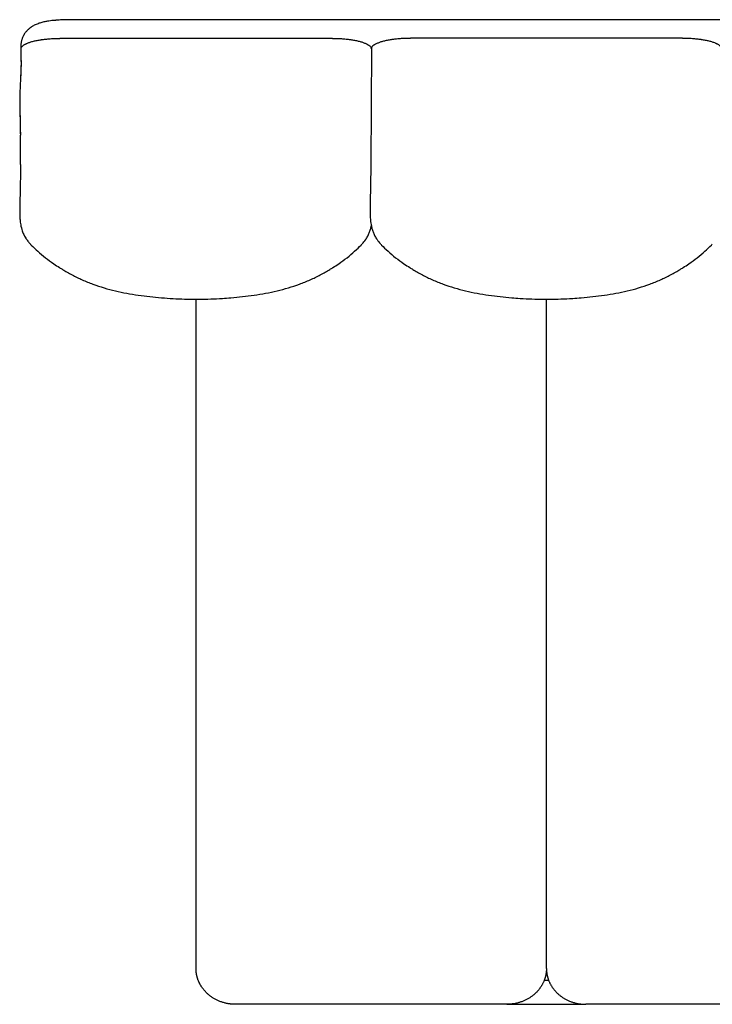
# Model space of a CAD drawing. Units: millimetres. Extents: x 0 to 1236, y 0 to 230.
# Drawn here: x 915 to 921, y 51 to 59 of the extents above; entities that cross this region are included whole.
import ezdxf

# ---------------------------------------------------------------- set-up
doc = ezdxf.new("R2010")
doc.units = ezdxf.units.MM
doc.layers.get('0').update_dxf_attribs({"true_color": 0x000000})

msp = doc.modelspace()

# ---------------------------------------------------------------- linework, layer by layer
for points in [[(926.2135, 58.6197), (915.6106, 58.6197)], [(918.0621, 58.3888), (918.0572, 57.4439)], [(915.2072, 57.4426), (915.2072, 57.6811)], [(916.6356, 50.9037), (916.6356, 56.347)], [(919.4866, 50.9037), (919.4863, 56.347)], [(919.165, 50.6127), (916.9572, 50.6127)], [(919.165, 50.6127), (919.8081, 50.6127)], [(922.016, 50.6127), (919.8081, 50.6127)]]:
    msp.add_lwpolyline(points)
at = {"lineweight": -3}
for points, knots in [([(915.6106, 58.6197, 10.5734), (915.6055, 58.6197, 10.5734), (915.6004, 58.6197, 10.5734), (915.5954, 58.6196, 10.5734), (915.5815, 58.6195, 10.5734), (915.5675, 58.6191, 10.5734), (915.5537, 58.6185, 10.5734), (915.5403, 58.618, 10.5734), (915.5267, 58.6172, 10.5734), (915.5134, 58.6162, 10.5734), (915.507, 58.6157, 10.5734), (915.5005, 58.6151, 10.5734), (915.4941, 58.6146, 10.5734), (915.4925, 58.6144, 10.5734), (915.491, 58.6143, 10.5734), (915.488, 58.614, 10.5734), (915.4866, 58.6139, 10.5734), (915.4853, 58.6138, 10.5734), (915.4833, 58.6136, 10.5734), (915.4821, 58.6135, 10.5734), (915.4809, 58.6134, 10.5734), (915.4799, 58.6134, 10.5734), (915.4786, 58.6133, 10.5734), (915.4764, 58.6131, 10.5734), (915.4754, 58.613, 10.5734), (915.4745, 58.6129, 10.5734), (915.4584, 58.6115, 10.5734), (915.4427, 58.6096, 10.5734), (915.4274, 58.607, 10.5734), (915.4173, 58.6053, 10.5734), (915.4074, 58.6034, 10.5734), (915.3977, 58.6012, 10.5734), (915.3923, 58.6, 10.5734), (915.3869, 58.5987, 10.5734), (915.3816, 58.5973, 10.5734), (915.3763, 58.5958, 10.5734), (915.3709, 58.5943, 10.5734), (915.3657, 58.5926, 10.5734), (915.3604, 58.591, 10.5734), (915.3552, 58.5892, 10.5734), (915.3501, 58.5873, 10.5734), (915.3397, 58.5835, 10.5734), (915.3295, 58.5792, 10.5734), (915.3197, 58.5741, 10.5734), (915.3147, 58.5716, 10.5734), (915.3098, 58.5688, 10.5734), (915.305, 58.5659, 10.5734), (915.3026, 58.5644, 10.5734), (915.3002, 58.5629, 10.5734), (915.298, 58.5614, 10.5734), (915.2954, 58.5597, 10.5734), (915.293, 58.558, 10.5734), (915.291, 58.5565, 10.5734), (915.2901, 58.5558, 10.5734), (915.2894, 58.5554, 10.5734), (915.289, 58.5551, 10.5734), (915.2872, 58.5538, 10.5734), (915.2855, 58.5525, 10.5734), (915.2838, 58.5512, 10.5734), (915.2822, 58.55, 10.5734), (915.2804, 58.5486, 10.5734), (915.2784, 58.5469, 10.5734), (915.2775, 58.5462, 10.5734), (915.2767, 58.5455, 10.5734), (915.2758, 58.5448, 10.5734), (915.2702, 58.54, 10.5734), (915.2646, 58.5349, 10.5734), (915.2537, 58.5234, 10.5734), (915.2484, 58.517, 10.5734), (915.2434, 58.51, 10.5734), (915.2417, 58.5076, 10.5734), (915.24, 58.5052, 10.5734), (915.2373, 58.5009, 10.5734), (915.2362, 58.4992, 10.5734), (915.2326, 58.4931, 10.5734), (915.2301, 58.4885, 10.5734), (915.2266, 58.4811, 10.5734), (915.2254, 58.4784, 10.5734), (915.2234, 58.4737, 10.5734), (915.2226, 58.4717, 10.5734), (915.2205, 58.4659, 10.5734), (915.2192, 58.4622, 10.5734), (915.2174, 58.4562, 10.5734), (915.2168, 58.4539, 10.5734), (915.2162, 58.4517, 10.5734), (915.2153, 58.4481, 10.5734), (915.2145, 58.4445, 10.5734), (915.213, 58.437, 10.5734), (915.2124, 58.4329, 10.5734), (915.2118, 58.4291, 10.5734), (915.2114, 58.4261, 10.5734), (915.2111, 58.423, 10.5734), (915.2106, 58.4173, 10.5734), (915.2104, 58.4145, 10.5734), (915.2102, 58.4106, 10.5734), (915.2102, 58.4094, 10.5734), (915.2101, 58.4072, 10.5734), (915.2101, 58.4062, 10.5734), (915.2101, 58.4039, 10.5734), (915.21, 58.4022, 10.5734), (915.21, 58.3991, 10.5734), (915.21, 58.3984, 10.5734), (915.21, 58.3984, 10.5734)], [408.315604, 408.315604, 408.315604, 408.315604, 409.842229, 409.842229, 409.842229, 414.013904, 414.013904, 414.013904, 418.069873, 418.069873, 418.069873, 420.039344, 420.039344, 420.039344, 420.525506, 420.525506, 421.00367, 421.00367, 421.00367, 421.562883, 421.562883, 421.562883, 421.897389, 421.897389, 422.267046, 422.267046, 422.267046, 427.162854, 427.162854, 427.162854, 430.378904, 430.378904, 430.378904, 432.166701, 432.166701, 432.166701, 433.990967, 433.990967, 433.990967, 435.820293, 435.820293, 435.820293, 439.499844, 439.499844, 439.499844, 441.34895, 441.34895, 441.34895, 442.263137, 442.263137, 442.263137, 443.217006, 443.217006, 443.217006, 443.970038, 443.970038, 443.970038, 444.684015, 444.684015, 444.684015, 445.627681, 445.627681, 445.627681, 446.02683, 446.02683, 446.02683, 448.782137, 448.782137, 451.637347, 451.637347, 451.637347, 452.625746, 452.625746, 453.269687, 453.269687, 454.908984, 454.908984, 455.816662, 455.816662, 456.475116, 456.475116, 457.667963, 457.667963, 458.360776, 458.360776, 458.360776, 459.497093, 459.497093, 460.675749, 460.675749, 460.675749, 461.68549, 461.68549, 462.563931, 462.563931, 462.937815, 462.937815, 463.25282, 463.25282, 463.652186, 463.652186, 464.162444, 464.162444, 464.162444, 464.162444]), ([(915.2121, 58.3823, 10.5734), (915.2121, 58.3829, 10.5734), (915.2121, 58.3835, 10.5734), (915.2122, 58.3849, 10.5734), (915.2123, 58.3858, 10.5734), (915.2132, 58.3901, 10.5734), (915.2146, 58.3937, 10.5734), (915.2192, 58.4005, 10.5734), (915.2222, 58.4039, 10.5734), (915.228, 58.409, 10.5734), (915.23, 58.4106, 10.5734), (915.2346, 58.4139, 10.5734), (915.2371, 58.4155, 10.5734), (915.2411, 58.4179, 10.5734), (915.2425, 58.4187, 10.5734), (915.2446, 58.4199, 10.5734), (915.2453, 58.4203, 10.5734), (915.2468, 58.4211, 10.5734), (915.2475, 58.4215, 10.5734), (915.2498, 58.4226, 10.5734), (915.2514, 58.4234, 10.5734), (915.2546, 58.4249, 10.5734), (915.2562, 58.4257, 10.5734), (915.2647, 58.4294, 10.5734), (915.2721, 58.4323, 10.5734), (915.2883, 58.4379, 10.5734), (915.297, 58.4405, 10.5734), (915.3155, 58.4454, 10.5734), (915.3254, 58.4477, 10.5734), (915.346, 58.452, 10.5734), (915.3569, 58.454, 10.5734), (915.371, 58.4563, 10.5734), (915.3737, 58.4567, 10.5734), (915.3774, 58.4573, 10.5734), (915.3781, 58.4574, 10.5734), (915.3795, 58.4576, 10.5734), (915.3802, 58.4577, 10.5734), (915.3824, 58.458, 10.5734), (915.3838, 58.4582, 10.5734), (915.3911, 58.4592, 10.5734), (915.397, 58.46, 10.5734), (915.4149, 58.4621, 10.5734), (915.4274, 58.4633, 10.5734), (915.4524, 58.4654, 10.5734), (915.4652, 58.4662, 10.5734), (915.491, 58.4674, 10.5734), (915.5041, 58.4678, 10.5734), (915.5205, 58.468, 10.5734), (915.5238, 58.468, 10.5734), (915.5287, 58.4681, 10.5734), (915.5303, 58.4681, 10.5734), (915.5325, 58.4681, 10.5734), (915.533, 58.4681, 10.5734), (915.5335, 58.4681, 10.5734)], [-931.604917, -931.604917, -931.604917, -931.604917, -931.020131, -931.020131, -930.1326, -930.1326, -926.582476, -926.582476, -923.032351, -923.032351, -921.257289, -921.257289, -919.482227, -919.482227, -918.594696, -918.594696, -918.15093, -918.15093, -917.707164, -917.707164, -916.819633, -916.819633, -915.932102, -915.932102, -912.381978, -912.381978, -908.831853, -908.831853, -905.281729, -905.281729, -901.731605, -901.731605, -900.844073, -900.844073, -900.622191, -900.622191, -900.400308, -900.400308, -899.956542, -899.956542, -898.18148, -898.18148, -894.631356, -894.631356, -891.081231, -891.081231, -887.531107, -887.531107, -886.643576, -886.643576, -886.19981, -886.19981, -886.057997, -886.057997, -886.057997, -886.057997]), ([(917.7407, 58.4681, 10.5734), (917.7422, 58.4681, 10.5734), (917.7439, 58.4681, 10.5734), (917.7471, 58.468, 10.5734), (917.7487, 58.468, 10.5734), (917.7536, 58.468, 10.5734), (917.757, 58.468, 10.5734), (917.7668, 58.4678, 10.5734), (917.7733, 58.4676, 10.5734), (917.7863, 58.4672, 10.5734), (917.7928, 58.4669, 10.5734), (917.8057, 58.4663, 10.5734), (917.8122, 58.4659, 10.5734), (917.8248, 58.4651, 10.5734), (917.8312, 58.4646, 10.5734), (917.8499, 58.463, 10.5734), (917.8622, 58.4618, 10.5734), (917.8801, 58.4596, 10.5734), (917.886, 58.4588, 10.5734), (917.8946, 58.4576, 10.5734), (917.8975, 58.4572, 10.5734), (917.9018, 58.4565, 10.5734), (917.9032, 58.4563, 10.5734), (917.9054, 58.4559, 10.5734), (917.906, 58.4558, 10.5734), (917.9075, 58.4556, 10.5734), (917.9081, 58.4555, 10.5734), (917.92, 58.4536, 10.5734), (917.9308, 58.4515, 10.5734), (917.9513, 58.4472, 10.5734), (917.961, 58.4448, 10.5734), (917.9794, 58.4398, 10.5734), (917.988, 58.4372, 10.5734), (918.0039, 58.4316, 10.5734), (918.0113, 58.4287, 10.5734), (918.0246, 58.4227, 10.5734), (918.0305, 58.4195, 10.5734), (918.0409, 58.4131, 10.5734), (918.0454, 58.4098, 10.5734), (918.0528, 58.4031, 10.5734), (918.0557, 58.3997, 10.5734), (918.0599, 58.3928, 10.5734), (918.0613, 58.3893, 10.5734), (918.0619, 58.3849, 10.5734), (918.062, 58.384, 10.5734), (918.0621, 58.3829, 10.5734), (918.0621, 58.3826, 10.5734), (918.0621, 58.3823, 10.5734)], [-686.937826, -686.937826, -686.937826, -686.937826, -686.505311, -686.505311, -686.061546, -686.061546, -685.174014, -685.174014, -683.398952, -683.398952, -681.62389, -681.62389, -679.848828, -679.848828, -678.073766, -678.073766, -674.523641, -674.523641, -672.748579, -672.748579, -671.861048, -671.861048, -671.417282, -671.417282, -671.1954, -671.1954, -670.973517, -670.973517, -667.423392, -667.423392, -663.873268, -663.873268, -660.323144, -660.323144, -656.773019, -656.773019, -653.222895, -653.222895, -649.67277, -649.67277, -646.122646, -646.122646, -642.572521, -642.572521, -641.68499, -641.68499, -641.389147, -641.389147, -641.389147, -641.389147]), ([(918.3835, 58.4681, 10.5734), (918.3819, 58.4681, 10.5734), (918.3803, 58.4681, 10.5734), (918.377, 58.468, 10.5734), (918.3754, 58.468, 10.5734), (918.3705, 58.468, 10.5734), (918.3672, 58.468, 10.5734), (918.3574, 58.4678, 10.5734), (918.3508, 58.4676, 10.5734), (918.3379, 58.4672, 10.5734), (918.3313, 58.4669, 10.5734), (918.3185, 58.4663, 10.5734), (918.312, 58.4659, 10.5734), (918.2993, 58.4651, 10.5734), (918.293, 58.4646, 10.5734), (918.2743, 58.463, 10.5734), (918.2619, 58.4618, 10.5734), (918.2441, 58.4596, 10.5734), (918.2382, 58.4588, 10.5734), (918.2295, 58.4576, 10.5734), (918.2266, 58.4572, 10.5734), (918.2224, 58.4565, 10.5734), (918.221, 58.4563, 10.5734), (918.2188, 58.4559, 10.5734), (918.2182, 58.4558, 10.5734), (918.2167, 58.4556, 10.5734), (918.2161, 58.4555, 10.5734), (918.2041, 58.4536, 10.5734), (918.1934, 58.4515, 10.5734), (918.1729, 58.4472, 10.5734), (918.1631, 58.4448, 10.5734), (918.1448, 58.4398, 10.5734), (918.1361, 58.4372, 10.5734), (918.1202, 58.4316, 10.5734), (918.1129, 58.4287, 10.5734), (918.0996, 58.4227, 10.5734), (918.0937, 58.4195, 10.5734), (918.0833, 58.4131, 10.5734), (918.0788, 58.4098, 10.5734), (918.0714, 58.4031, 10.5734), (918.0685, 58.3997, 10.5734), (918.0642, 58.3928, 10.5734), (918.0629, 58.3893, 10.5734), (918.0622, 58.3849, 10.5734), (918.0621, 58.384, 10.5734), (918.0621, 58.3829, 10.5734), (918.0621, 58.3826, 10.5734), (918.0621, 58.3823, 10.5734)], [-686.937826, -686.937826, -686.937826, -686.937826, -686.505311, -686.505311, -686.061546, -686.061546, -685.174014, -685.174014, -683.398952, -683.398952, -681.62389, -681.62389, -679.848828, -679.848828, -678.073766, -678.073766, -674.523641, -674.523641, -672.748579, -672.748579, -671.861048, -671.861048, -671.417282, -671.417282, -671.1954, -671.1954, -670.973517, -670.973517, -667.423392, -667.423392, -663.873268, -663.873268, -660.323144, -660.323144, -656.773019, -656.773019, -653.222895, -653.222895, -649.67277, -649.67277, -646.122646, -646.122646, -642.572521, -642.572521, -641.68499, -641.68499, -641.389147, -641.389147, -641.389147, -641.389147]), ([(920.9121, 58.3823, 10.5734), (920.9121, 58.3829, 10.5734), (920.9121, 58.3835, 10.5734), (920.9119, 58.3849, 10.5734), (920.9118, 58.3858, 10.5734), (920.911, 58.3901, 10.5734), (920.9095, 58.3937, 10.5734), (920.905, 58.4005, 10.5734), (920.902, 58.4039, 10.5734), (920.8962, 58.409, 10.5734), (920.8941, 58.4106, 10.5734), (920.8895, 58.4139, 10.5734), (920.8871, 58.4155, 10.5734), (920.8831, 58.4179, 10.5734), (920.8817, 58.4187, 10.5734), (920.8795, 58.4199, 10.5734), (920.8788, 58.4203, 10.5734), (920.8774, 58.4211, 10.5734), (920.8766, 58.4215, 10.5734), (920.8743, 58.4226, 10.5734), (920.8728, 58.4234, 10.5734), (920.8696, 58.4249, 10.5734), (920.8679, 58.4257, 10.5734), (920.8595, 58.4294, 10.5734), (920.8521, 58.4323, 10.5734), (920.8359, 58.4379, 10.5734), (920.8272, 58.4405, 10.5734), (920.8087, 58.4454, 10.5734), (920.7988, 58.4477, 10.5734), (920.7782, 58.452, 10.5734), (920.7673, 58.454, 10.5734), (920.7532, 58.4563, 10.5734), (920.7505, 58.4567, 10.5734), (920.7468, 58.4573, 10.5734), (920.7461, 58.4574, 10.5734), (920.7447, 58.4576, 10.5734), (920.744, 58.4577, 10.5734), (920.7418, 58.458, 10.5734), (920.7403, 58.4582, 10.5734), (920.7331, 58.4592, 10.5734), (920.7271, 58.46, 10.5734), (920.7092, 58.4621, 10.5734), (920.6968, 58.4633, 10.5734), (920.6718, 58.4654, 10.5734), (920.6589, 58.4662, 10.5734), (920.6332, 58.4674, 10.5734), (920.6201, 58.4678, 10.5734), (920.6037, 58.468, 10.5734), (920.6004, 58.468, 10.5734), (920.5955, 58.4681, 10.5734), (920.5939, 58.4681, 10.5734), (920.5917, 58.4681, 10.5734), (920.5912, 58.4681, 10.5734), (920.5907, 58.4681, 10.5734)], [-931.604917, -931.604917, -931.604917, -931.604917, -931.020131, -931.020131, -930.1326, -930.1326, -926.582476, -926.582476, -923.032351, -923.032351, -921.257289, -921.257289, -919.482227, -919.482227, -918.594696, -918.594696, -918.15093, -918.15093, -917.707164, -917.707164, -916.819633, -916.819633, -915.932102, -915.932102, -912.381978, -912.381978, -908.831853, -908.831853, -905.281729, -905.281729, -901.731605, -901.731605, -900.844073, -900.844073, -900.622191, -900.622191, -900.400308, -900.400308, -899.956542, -899.956542, -898.18148, -898.18148, -894.631356, -894.631356, -891.081231, -891.081231, -887.531107, -887.531107, -886.643576, -886.643576, -886.19981, -886.19981, -886.057997, -886.057997, -886.057997, -886.057997]), ([(915.21, 58.3984, 10.5734), (915.21, 58.3956, 10.5734), (915.2101, 58.3931, 10.5734), (915.2101, 58.3905, 10.5734), (915.2101, 58.3897, 10.5734), (915.2101, 58.3888, 10.5734), (915.2101, 58.3879, 10.5734)], [464.378377, 464.378377, 464.378377, 464.378377, 466.976459, 466.976459, 466.976459, 467.84729, 467.84729, 467.84729, 467.84729]), ([(918.0614, 58.3879, 10.5734), (918.0614, 58.3888, 10.5734), (918.0614, 58.3896, 10.5734), (918.0614, 58.3905, 10.5734), (918.0615, 58.3931, 10.5734), (918.0615, 58.3957, 10.5734), (918.0615, 58.3984, 10.5734)], [143.157329, 143.157329, 143.157329, 143.157329, 144.040388, 144.040388, 144.040388, 146.681812, 146.681812, 146.681812, 146.681812]), ([(918.0614, 58.3984, 10.5734), (918.0614, 58.3956, 10.5734), (918.0614, 58.3931, 10.5734), (918.0614, 58.3905, 10.5734), (918.0614, 58.3897, 10.5734), (918.0614, 58.3888, 10.5734), (918.0614, 58.3879, 10.5734)], [464.378377, 464.378377, 464.378377, 464.378377, 466.976459, 466.976459, 466.976459, 467.84729, 467.84729, 467.84729, 467.84729]), ([(915.2121, 58.2868, 10.5734), (915.2121, 58.2864, 10.5734), (915.2121, 58.2865, 10.5734), (915.2121, 58.2864, 10.5734), (915.2121, 58.2727, 10.5734), (915.2118, 58.2583, 10.5734), (915.2115, 58.244, 10.5734), (915.2114, 58.2384, 10.5734), (915.2113, 58.2329, 10.5734), (915.211, 58.2245, 10.5734), (915.2109, 58.2212, 10.5734), (915.2108, 58.2182, 10.5734), (915.2106, 58.21, 10.5734), (915.2103, 58.2018, 10.5734), (915.2099, 58.1933, 10.5734), (915.2092, 58.1762, 10.5734), (915.2085, 58.1599, 10.5734), (915.2076, 58.1425, 10.5734), (915.2068, 58.1261, 10.5734), (915.2058, 58.1087, 10.5734), (915.2043, 58.077, 10.5734), (915.2036, 58.0614, 10.5734), (915.2031, 58.047, 10.5734), (915.2026, 58.0335, 10.5734), (915.2022, 58.0203, 10.5734), (915.2016, 57.9963, 10.5734), (915.2015, 57.9853, 10.5734), (915.2014, 57.9753, 10.5734), (915.2012, 57.9564, 10.5734), (915.2013, 57.939, 10.5734), (915.2015, 57.9242, 10.5734), (915.2017, 57.9098, 10.5734), (915.2019, 57.8963, 10.5734), (915.2022, 57.8841, 10.5734), (915.2024, 57.872, 10.5734), (915.2027, 57.8605, 10.5734), (915.2029, 57.8499, 10.5734), (915.2032, 57.8395, 10.5734), (915.2034, 57.8293, 10.5734), (915.2037, 57.8194, 10.5734), (915.2039, 57.8096, 10.5734), (915.2041, 57.7999, 10.5734), (915.2043, 57.7904, 10.5734), (915.2047, 57.7715, 10.5734), (915.2051, 57.753, 10.5734), (915.2054, 57.7349, 10.5734), (915.2056, 57.7258, 10.5734), (915.2057, 57.7167, 10.5734), (915.2059, 57.7077, 10.5734), (915.206, 57.7027, 10.5734), (915.206, 57.6983, 10.5734), (915.2061, 57.6945, 10.5734), (915.2061, 57.6908, 10.5734), (915.2062, 57.6863, 10.5734), (915.2063, 57.6811, 10.5734)], [118.896509, 118.896509, 118.896509, 118.896509, 119.538921, 119.538921, 119.538921, 123.946751, 123.946751, 123.946751, 125.898959, 125.898959, 127.184639, 127.184639, 127.184639, 130.367417, 130.367417, 130.367417, 136.867132, 136.867132, 136.867132, 143.30728, 143.30728, 149.591582, 149.591582, 149.591582, 155.444734, 155.444734, 160.951374, 160.951374, 160.951374, 171.318368, 171.318368, 171.318368, 181.264455, 181.264455, 181.264455, 191.043594, 191.043594, 191.043594, 200.739133, 200.739133, 200.739133, 210.407413, 210.407413, 210.407413, 229.702709, 229.702709, 229.702709, 239.346819, 239.346819, 239.346819, 244.168187, 244.168187, 244.168187, 248.995555, 248.995555, 248.995555, 248.995555]), ([(915.2092, 57.6811, 10.5734), (915.2092, 57.6863, 10.5734), (915.2091, 57.6908, 10.5734), (915.209, 57.6945, 10.5734), (915.209, 57.6983, 10.5734), (915.2089, 57.7027, 10.5734), (915.2088, 57.7077, 10.5734), (915.2087, 57.7167, 10.5734), (915.2085, 57.7258, 10.5734), (915.2084, 57.7349, 10.5734), (915.2081, 57.753, 10.5734), (915.2077, 57.7715, 10.5734), (915.2073, 57.7904, 10.5734), (915.2071, 57.7999, 10.5734), (915.2068, 57.8096, 10.5734), (915.2066, 57.8194, 10.5734), (915.2064, 57.8293, 10.5734), (915.2061, 57.8395, 10.5734), (915.2059, 57.8499, 10.5734), (915.2056, 57.8605, 10.5734), (915.2054, 57.872, 10.5734), (915.2051, 57.8841, 10.5734), (915.2049, 57.8963, 10.5734), (915.2046, 57.9098, 10.5734), (915.2044, 57.9242, 10.5734), (915.2043, 57.939, 10.5734), (915.2042, 57.9564, 10.5734), (915.2043, 57.9753, 10.5734), (915.2044, 57.9853, 10.5734), (915.2046, 57.9963, 10.5734), (915.2051, 58.0203, 10.5734), (915.2055, 58.0335, 10.5734), (915.206, 58.047, 10.5734), (915.2066, 58.0614, 10.5734), (915.2073, 58.077, 10.5734), (915.2088, 58.1087, 10.5734), (915.2097, 58.1261, 10.5734), (915.2105, 58.1425, 10.5734), (915.2114, 58.1599, 10.5734), (915.2122, 58.1762, 10.5734), (915.2129, 58.1933, 10.5734), (915.2132, 58.2018, 10.5734), (915.2135, 58.21, 10.5734), (915.2138, 58.2182, 10.5734), (915.2139, 58.2212, 10.5734), (915.214, 58.2245, 10.5734), (915.2142, 58.2329, 10.5734), (915.2143, 58.2384, 10.5734), (915.2145, 58.244, 10.5734), (915.2148, 58.2583, 10.5734), (915.215, 58.2727, 10.5734), (915.215, 58.2864, 10.5734)], [0.00025, 0.00025, 0.00025, 0.00025, 4.827369, 4.827369, 4.827369, 9.648736, 9.648736, 9.648736, 19.292846, 19.292846, 19.292846, 38.588142, 38.588142, 38.588142, 48.256422, 48.256422, 48.256422, 57.951961, 57.951961, 57.951961, 67.7311, 67.7311, 67.7311, 77.677187, 77.677187, 77.677187, 88.044181, 88.044181, 88.044181, 93.550821, 93.550821, 99.403973, 99.403973, 99.403973, 105.688276, 105.688276, 112.128423, 112.128423, 112.128423, 118.628138, 118.628138, 118.628138, 121.810916, 121.810916, 121.810916, 123.096597, 123.096597, 125.048804, 125.048804, 125.048804, 129.456634, 129.456634, 129.456634, 129.456634]), ([(915.2072, 57.4426, 10.5734), (915.2072, 57.4422, 10.5734), (915.2072, 57.4419, 10.5734), (915.2072, 57.4416, 10.5734), (915.2072, 57.44, 10.5734), (915.2072, 57.4382, 10.5734), (915.2072, 57.4363, 10.5734), (915.2072, 57.4327, 10.5734), (915.2072, 57.429, 10.5734), (915.2072, 57.4254, 10.5734), (915.2072, 57.418, 10.5734), (915.2072, 57.4107, 10.5734), (915.2071, 57.4033, 10.5734), (915.2071, 57.396, 10.5734), (915.207, 57.3886, 10.5734), (915.207, 57.381, 10.5734), (915.2069, 57.366, 10.5734), (915.2067, 57.3506, 10.5734), (915.2065, 57.3338, 10.5734), (915.2062, 57.3172, 10.5734), (915.206, 57.2996, 10.5734), (915.2056, 57.2815, 10.5734), (915.2053, 57.2639, 10.5734), (915.205, 57.2462, 10.5734), (915.2046, 57.2284, 10.5734), (915.2042, 57.2106, 10.5734), (915.2037, 57.1923, 10.5734), (915.2032, 57.1739, 10.5734), (915.203, 57.1647, 10.5734), (915.2027, 57.155, 10.5734), (915.2024, 57.1449, 10.5734), (915.2021, 57.1349, 10.5734), (915.2018, 57.124, 10.5734), (915.2016, 57.1127, 10.5734), (915.2013, 57.1017, 10.5734), (915.201, 57.0891, 10.5734), (915.2009, 57.0754, 10.5734), (915.2009, 57.0684, 10.5734), (915.2008, 57.0609, 10.5734), (915.2009, 57.053, 10.5734), (915.201, 57.0449, 10.5734), (915.2011, 57.0359, 10.5734), (915.2015, 57.0262, 10.5734), (915.2017, 57.0206, 10.5734), (915.202, 57.0146, 10.5734), (915.2024, 57.0083, 10.5734)], [50.353881, 50.353881, 50.353881, 50.353881, 50.853848, 50.853848, 50.853848, 53.292495, 53.292495, 53.292495, 58.169223, 58.169223, 58.169223, 67.940179, 67.940179, 67.940179, 77.728536, 77.728536, 77.728536, 97.307039, 97.307039, 97.307039, 116.821043, 116.821043, 116.821043, 136.352739, 136.352739, 136.352739, 155.887833, 155.887833, 155.887833, 165.624788, 165.624788, 165.624788, 175.289746, 175.289746, 175.289746, 184.858099, 184.858099, 184.858099, 189.589434, 189.589434, 189.589434, 194.31708, 194.31708, 194.31708, 197.054538, 197.054538, 197.054538, 197.054538]), ([(918.0572, 57.4439, 10.5734), (918.0572, 57.4428, 10.5734), (918.0572, 57.4418, 10.5734), (918.0572, 57.4408, 10.5734), (918.0572, 57.4335, 10.5734), (918.0572, 57.4263, 10.5734), (918.0572, 57.4192, 10.5734), (918.0571, 57.4049, 10.5734), (918.057, 57.3905, 10.5734), (918.0569, 57.3755, 10.5734), (918.0568, 57.368, 10.5734), (918.0567, 57.3604, 10.5734), (918.0567, 57.3526, 10.5734), (918.0566, 57.349, 10.5734), (918.0566, 57.3449, 10.5734), (918.0565, 57.3403, 10.5734), (918.0565, 57.3381, 10.5734), (918.0564, 57.3329, 10.5734), (918.0563, 57.3256, 10.5734), (918.0562, 57.3201, 10.5734), (918.0561, 57.3116, 10.5734), (918.0559, 57.3018, 10.5734), (918.0558, 57.2933, 10.5734), (918.0557, 57.2846, 10.5734), (918.0555, 57.2756, 10.5734), (918.0552, 57.2583, 10.5734), (918.0548, 57.2406, 10.5734), (918.0544, 57.2227, 10.5734), (918.0542, 57.2138, 10.5734), (918.054, 57.2047, 10.5734), (918.0538, 57.1956, 10.5734), (918.0536, 57.1865, 10.5734), (918.0533, 57.1771, 10.5734), (918.0531, 57.1676, 10.5734), (918.0528, 57.158, 10.5734), (918.0526, 57.1475, 10.5734), (918.0523, 57.1365, 10.5734), (918.052, 57.1259, 10.5734), (918.0518, 57.1138, 10.5734), (918.0516, 57.101, 10.5734), (918.0514, 57.0884, 10.5734), (918.0512, 57.073, 10.5734), (918.0515, 57.0559, 10.5734), (918.0516, 57.0468, 10.5734), (918.0518, 57.0368, 10.5734), (918.0523, 57.0261, 10.5734), (918.0529, 57.0146, 10.5734), (918.0537, 57.002, 10.5734), (918.0551, 56.9885, 10.5734), (918.0567, 56.9739, 10.5734), (918.059, 56.958, 10.5734), (918.0624, 56.9419, 10.5734), (918.0642, 56.9331, 10.5734), (918.0664, 56.9241, 10.5734), (918.0718, 56.9058, 10.5734), (918.0749, 56.8964, 10.5734), (918.0786, 56.8872, 10.5734), (918.0824, 56.8776, 10.5734), (918.0867, 56.8681, 10.5734), (918.0966, 56.8493, 10.5734), (918.1021, 56.8401, 10.5734), (918.1082, 56.8312, 10.5734), (918.1168, 56.8186, 10.5734), (918.1264, 56.8069, 10.5734), (918.1369, 56.796, 10.5734)], [188.562266, 188.562266, 188.562266, 188.562266, 190.135015, 190.135015, 190.135015, 199.79136, 199.79136, 199.79136, 219.165047, 219.165047, 219.165047, 228.877482, 228.877482, 228.877482, 233.740038, 233.740038, 233.740038, 238.649391, 238.649391, 238.649391, 248.398253, 248.398253, 248.398253, 258.131341, 258.131341, 258.131341, 277.616176, 277.616176, 277.616176, 287.367033, 287.367033, 287.367033, 297.117402, 297.117402, 297.117402, 306.853101, 306.853101, 306.853101, 316.575005, 316.575005, 316.575005, 326.327437, 326.327437, 326.327437, 331.313418, 331.313418, 331.313418, 336.55289, 336.55289, 336.55289, 342.268974, 342.268974, 342.268974, 345.364469, 345.364469, 348.619739, 348.619739, 348.619739, 351.997343, 351.997343, 355.475802, 355.475802, 355.475802, 360.383884, 360.383884, 360.383884, 360.383884]), ([(915.2024, 57.0083, 10.5734), (915.2027, 57.0035, 10.5734), (915.2031, 56.9986, 10.5734), (915.2035, 56.9934, 10.5734), (915.2047, 56.9808, 10.5734), (915.2064, 56.967, 10.5734), (915.209, 56.9524, 10.5734), (915.212, 56.9361, 10.5734), (915.2162, 56.919, 10.5734), (915.222, 56.902, 10.5734), (915.2253, 56.8924, 10.5734), (915.2291, 56.8828, 10.5734), (915.2383, 56.8631, 10.5734), (915.2437, 56.853, 10.5734), (915.2498, 56.8433, 10.5734), (915.2505, 56.8422, 10.5734), (915.2514, 56.8408, 10.5734), (915.2531, 56.8382, 10.5734), (915.2542, 56.8366, 10.5734), (915.2551, 56.8352, 10.5734), (915.2569, 56.8325, 10.5734), (915.2588, 56.8298, 10.5734), (915.2607, 56.8272, 10.5734), (915.2645, 56.8219, 10.5734), (915.2685, 56.8168, 10.5734), (915.2726, 56.8119, 10.5734), (915.2747, 56.8095, 10.5734), (915.2767, 56.807, 10.5734), (915.2803, 56.803, 10.5734), (915.2818, 56.8014, 10.5734), (915.284, 56.799, 10.5734), (915.2848, 56.7982, 10.5734), (915.2859, 56.7971, 10.5734), (915.2863, 56.7967, 10.5734), (915.2868, 56.7961, 10.5734), (915.287, 56.7959, 10.5734), (915.2873, 56.7956, 10.5734), (915.2874, 56.7956, 10.5734), (915.2875, 56.7954, 10.5734), (915.2876, 56.7954, 10.5734), (915.2876, 56.7953, 10.5734), (915.2876, 56.7953, 10.5734), (915.2877, 56.7953, 10.5734), (915.2877, 56.7953, 10.5734), (915.2877, 56.7953, 10.5734)], [197.054538, 197.054538, 197.054538, 197.054538, 199.126567, 199.126567, 199.126567, 204.240265, 204.240265, 204.240265, 209.993553, 209.993553, 209.993553, 213.232919, 213.232919, 216.784373, 216.784373, 216.784373, 217.240523, 217.240523, 217.783452, 217.783452, 217.783452, 218.780456, 218.780456, 218.780456, 220.76828, 220.76828, 220.76828, 221.763791, 221.763791, 222.437456, 222.437456, 222.778579, 222.778579, 222.942069, 222.942069, 223.024063, 223.024063, 223.065568, 223.065568, 223.087384, 223.087384, 223.093412, 223.093412, 223.09579, 223.09579, 223.09579, 223.09579]), ([(917.9872, 56.796, 10.5734), (917.9978, 56.8069, 10.5734), (918.0074, 56.8186, 10.5734), (918.016, 56.8312, 10.5734), (918.0221, 56.8401, 10.5734), (918.0276, 56.8493, 10.5734), (918.0375, 56.8681, 10.5734), (918.0418, 56.8776, 10.5734), (918.0456, 56.8872, 10.5734), (918.0492, 56.8964, 10.5734), (918.0524, 56.9058, 10.5734), (918.0577, 56.9241, 10.5734), (918.0599, 56.9331, 10.5734), (918.0618, 56.9419, 10.5734), (918.0619, 56.9423, 10.5734), (918.062, 56.9428, 10.5734), (918.0621, 56.9432, 10.5734)], [0.11795, 0.11795, 0.11795, 0.11795, 5.026678, 5.026678, 5.026678, 8.505137, 8.505137, 11.882741, 11.882741, 11.882741, 15.138011, 15.138011, 18.233505, 18.233505, 18.233505, 18.397875, 18.397875, 18.397875, 18.397875]), ([(915.2877, 56.7953, 10.5734), (915.2902, 56.7926, 10.5734), (915.2929, 56.7899, 10.5734), (915.2956, 56.7871, 10.5734), (915.3108, 56.7717, 10.5734), (915.3287, 56.7541, 10.5734), (915.3485, 56.7361, 10.5734), (915.3485, 56.736, 10.5734), (915.3485, 56.736, 10.5734), (915.3486, 56.736, 10.5734), (915.3671, 56.7191, 10.5734), (915.3878, 56.7013, 10.5734), (915.41, 56.6839, 10.5734), (915.4317, 56.6669, 10.5734), (915.4546, 56.6504, 10.5734), (915.4777, 56.6347, 10.5734), (915.4929, 56.6244, 10.5734), (915.5089, 56.614, 10.5734), (915.5254, 56.6036, 10.5734), (915.5333, 56.5986, 10.5734), (915.5415, 56.5936, 10.5734), (915.5499, 56.5885, 10.5734), (915.5735, 56.5742, 10.5734), (915.5993, 56.5594, 10.5734), (915.6276, 56.5444, 10.5734), (915.6539, 56.5306, 10.5734), (915.6816, 56.5171, 10.5734), (915.7104, 56.5043, 10.5734), (915.7385, 56.4917, 10.5734), (915.7677, 56.4799, 10.5734), (915.7973, 56.469, 10.5734), (915.8268, 56.4581, 10.5734), (915.8569, 56.4481, 10.5734), (915.8872, 56.439, 10.5734), (915.9176, 56.4299, 10.5734), (915.9483, 56.4217, 10.5734), (915.9792, 56.4143, 10.5734), (916.01, 56.407, 10.5734), (916.0412, 56.4005, 10.5734), (916.0723, 56.3948, 10.5734), (916.1035, 56.389, 10.5734), (916.1347, 56.3841, 10.5734), (916.1661, 56.3796, 10.5734), (916.1973, 56.3751, 10.5734), (916.2287, 56.3711, 10.5734), (916.2601, 56.3676, 10.5734), (916.2915, 56.3641, 10.5734), (916.3229, 56.3611, 10.5734), (916.3543, 56.3585, 10.5734), (916.3857, 56.3559, 10.5734), (916.4171, 56.3538, 10.5734), (916.4486, 56.3521, 10.5734), (916.48, 56.3504, 10.5734), (916.5114, 56.3491, 10.5734), (916.5428, 56.3483, 10.5734), (916.5742, 56.3475, 10.5734), (916.6056, 56.347, 10.5734), (916.6371, 56.347, 10.5734), (916.6685, 56.347, 10.5734), (916.7, 56.3475, 10.5734), (916.7314, 56.3483, 10.5734), (916.7629, 56.3491, 10.5734), (916.7943, 56.3504, 10.5734), (916.8257, 56.3521, 10.5734), (916.8338, 56.3525, 10.5734), (916.8419, 56.353, 10.5734), (916.85, 56.3535, 10.5734)], [24.934877, 24.934877, 24.934877, 24.934877, 27.297288, 27.297288, 27.297288, 40.268514, 40.268514, 40.268514, 40.293106, 40.293106, 40.293106, 52.446217, 52.446217, 52.446217, 64.412761, 64.412761, 64.412761, 72.247915, 72.247915, 72.247915, 75.995835, 75.995835, 75.995835, 86.436734, 86.436734, 86.436734, 96.204195, 96.204195, 96.204195, 105.779219, 105.779219, 105.779219, 115.304353, 115.304353, 115.304353, 124.831248, 124.831248, 124.831248, 134.359035, 134.359035, 134.359035, 143.862736, 143.862736, 143.862736, 153.350377, 153.350377, 153.350377, 162.818314, 162.818314, 162.818314, 172.268252, 172.268252, 172.268252, 181.703117, 181.703117, 181.703117, 191.131761, 191.131761, 191.131761, 200.568975, 200.568975, 200.568975, 210.003825, 210.003825, 210.003825, 212.438408, 212.438408, 212.438408, 212.438408]), ([(916.85, 56.3535, 10.5734), (916.8733, 56.3549, 10.5734), (916.8966, 56.3566, 10.5734), (916.9199, 56.3585, 10.5734), (916.9513, 56.3611, 10.5734), (916.9827, 56.3641, 10.5734), (917.014, 56.3676, 10.5734), (917.0454, 56.3711, 10.5734), (917.0767, 56.3751, 10.5734), (917.108, 56.3796, 10.5734), (917.1395, 56.3841, 10.5734), (917.1709, 56.3891, 10.5734), (917.2021, 56.3948, 10.5734), (917.2333, 56.4005, 10.5734), (917.2644, 56.407, 10.5734), (917.2953, 56.4144, 10.5734), (917.3261, 56.4217, 10.5734), (917.3568, 56.43, 10.5734), (917.3871, 56.439, 10.5734), (917.4174, 56.4481, 10.5734), (917.4475, 56.4582, 10.5734), (917.477, 56.469, 10.5734), (917.5066, 56.4799, 10.5734), (917.5357, 56.4918, 10.5734), (917.5639, 56.5043, 10.5734), (917.5927, 56.5171, 10.5734), (917.6204, 56.5307, 10.5734), (917.6467, 56.5445, 10.5734), (917.675, 56.5595, 10.5734), (917.7007, 56.5743, 10.5734), (917.7244, 56.5886, 10.5734), (917.7328, 56.5937, 10.5734), (917.7409, 56.5987, 10.5734), (917.7488, 56.6037, 10.5734), (917.7653, 56.614, 10.5734), (917.7813, 56.6245, 10.5734), (917.7965, 56.6348, 10.5734), (917.8196, 56.6505, 10.5734), (917.8425, 56.667, 10.5734), (917.8642, 56.684, 10.5734), (917.8863, 56.7013, 10.5734), (917.907, 56.7191, 10.5734), (917.9256, 56.736, 10.5734), (917.9256, 56.736, 10.5734), (917.9256, 56.736, 10.5734), (917.9256, 56.7361, 10.5734), (917.9454, 56.7541, 10.5734), (917.9634, 56.7718, 10.5734), (917.9785, 56.7871, 10.5734), (917.9813, 56.7899, 10.5734), (917.9839, 56.7926, 10.5734), (917.9864, 56.7952, 10.5734)], [212.438408, 212.438408, 212.438408, 212.438408, 219.449881, 219.449881, 219.449881, 228.90904, 228.90904, 228.90904, 238.393559, 238.393559, 238.393559, 247.932594, 247.932594, 247.932594, 257.458071, 257.458071, 257.458071, 266.977614, 266.977614, 266.977614, 276.500401, 276.500401, 276.500401, 286.071618, 286.071618, 286.071618, 295.844146, 295.844146, 295.844146, 306.285574, 306.285574, 306.285574, 310.021152, 310.021152, 310.021152, 317.864581, 317.864581, 317.864581, 329.835039, 329.835039, 329.835039, 341.980528, 341.980528, 341.980528, 341.996486, 341.996486, 341.996486, 354.978354, 354.978354, 354.978354, 357.328549, 357.328549, 357.328549, 357.328549]), ([(918.1377, 56.7952, 10.5734), (918.1403, 56.7926, 10.5734), (918.1429, 56.7899, 10.5734), (918.1457, 56.7871, 10.5734), (918.1608, 56.7718, 10.5734), (918.1787, 56.7541, 10.5734), (918.1985, 56.7361, 10.5734), (918.1986, 56.736, 10.5734), (918.1986, 56.736, 10.5734), (918.1986, 56.736, 10.5734), (918.2171, 56.7191, 10.5734), (918.2378, 56.7013, 10.5734), (918.26, 56.684, 10.5734), (918.2816, 56.667, 10.5734), (918.3045, 56.6505, 10.5734), (918.3276, 56.6348, 10.5734), (918.3429, 56.6245, 10.5734), (918.3589, 56.614, 10.5734), (918.3754, 56.6037, 10.5734), (918.3833, 56.5987, 10.5734), (918.3914, 56.5937, 10.5734), (918.3998, 56.5886, 10.5734), (918.4234, 56.5743, 10.5734), (918.4492, 56.5595, 10.5734), (918.4774, 56.5445, 10.5734), (918.5037, 56.5307, 10.5734), (918.5315, 56.5171, 10.5734), (918.5603, 56.5043, 10.5734), (918.5884, 56.4918, 10.5734), (918.6176, 56.4799, 10.5734), (918.6472, 56.469, 10.5734), (918.6766, 56.4582, 10.5734), (918.7067, 56.4481, 10.5734), (918.737, 56.439, 10.5734), (918.7673, 56.43, 10.5734), (918.7981, 56.4217, 10.5734), (918.8289, 56.4144, 10.5734), (918.8598, 56.407, 10.5734), (918.8909, 56.4005, 10.5734), (918.9221, 56.3948, 10.5734), (918.9533, 56.3891, 10.5734), (918.9847, 56.3841, 10.5734), (919.0161, 56.3796, 10.5734), (919.0474, 56.3751, 10.5734), (919.0787, 56.3711, 10.5734), (919.1102, 56.3676, 10.5734), (919.1415, 56.3641, 10.5734), (919.1728, 56.3611, 10.5734), (919.2043, 56.3585, 10.5734), (919.2269, 56.3566, 10.5734), (919.2495, 56.355, 10.5734), (919.2722, 56.3536, 10.5734)], [24.941971, 24.941971, 24.941971, 24.941971, 27.292165, 27.292165, 27.292165, 40.274033, 40.274033, 40.274033, 40.289992, 40.289992, 40.289992, 52.435481, 52.435481, 52.435481, 64.405938, 64.405938, 64.405938, 72.249367, 72.249367, 72.249367, 75.984945, 75.984945, 75.984945, 86.426374, 86.426374, 86.426374, 96.198901, 96.198901, 96.198901, 105.770118, 105.770118, 105.770118, 115.292906, 115.292906, 115.292906, 124.812449, 124.812449, 124.812449, 134.337925, 134.337925, 134.337925, 143.876961, 143.876961, 143.876961, 153.361479, 153.361479, 153.361479, 162.820639, 162.820639, 162.820639, 169.636215, 169.636215, 169.636215, 169.636215]), ([(919.7009, 56.3536, 10.5734), (919.7239, 56.355, 10.5734), (919.7469, 56.3566, 10.5734), (919.7699, 56.3585, 10.5734), (919.8013, 56.3611, 10.5734), (919.8327, 56.3641, 10.5734), (919.864, 56.3676, 10.5734), (919.8954, 56.3711, 10.5734), (919.9268, 56.3751, 10.5734), (919.9581, 56.3796, 10.5734), (919.9894, 56.3841, 10.5734), (920.0207, 56.389, 10.5734), (920.0518, 56.3948, 10.5734), (920.083, 56.4005, 10.5734), (920.1141, 56.407, 10.5734), (920.145, 56.4143, 10.5734), (920.1759, 56.4217, 10.5734), (920.2066, 56.4299, 10.5734), (920.2369, 56.439, 10.5734), (920.2673, 56.4481, 10.5734), (920.2974, 56.4581, 10.5734), (920.3269, 56.469, 10.5734), (920.3565, 56.4799, 10.5734), (920.3856, 56.4917, 10.5734), (920.4138, 56.5043, 10.5734), (920.4426, 56.5171, 10.5734), (920.4703, 56.5306, 10.5734), (920.4966, 56.5444, 10.5734), (920.5249, 56.5594, 10.5734), (920.5506, 56.5742, 10.5734), (920.5743, 56.5885, 10.5734), (920.5827, 56.5936, 10.5734), (920.5909, 56.5986, 10.5734), (920.5988, 56.6036, 10.5734), (920.6153, 56.614, 10.5734), (920.6312, 56.6244, 10.5734), (920.6464, 56.6347, 10.5734), (920.6696, 56.6504, 10.5734), (920.6924, 56.6669, 10.5734), (920.7142, 56.6839, 10.5734), (920.7363, 56.7013, 10.5734), (920.7571, 56.7191, 10.5734), (920.7756, 56.736, 10.5734), (920.7756, 56.736, 10.5734), (920.7757, 56.736, 10.5734), (920.7757, 56.7361, 10.5734), (920.7955, 56.7541, 10.5734), (920.8134, 56.7717, 10.5734), (920.8285, 56.7871, 10.5734), (920.8313, 56.7899, 10.5734), (920.8339, 56.7926, 10.5734), (920.8365, 56.7953, 10.5734)], [212.538489, 212.538489, 212.538489, 212.538489, 219.452206, 219.452206, 219.452206, 228.920142, 228.920142, 228.920142, 238.407784, 238.407784, 238.407784, 247.911485, 247.911485, 247.911485, 257.439271, 257.439271, 257.439271, 266.966167, 266.966167, 266.966167, 276.4913, 276.4913, 276.4913, 286.066325, 286.066325, 286.066325, 295.833786, 295.833786, 295.833786, 306.274684, 306.274684, 306.274684, 310.022604, 310.022604, 310.022604, 317.857758, 317.857758, 317.857758, 329.824302, 329.824302, 329.824302, 341.977413, 341.977413, 341.977413, 342.002006, 342.002006, 342.002006, 354.973232, 354.973232, 354.973232, 357.335642, 357.335642, 357.335642, 357.335642]), ([(919.2722, 56.3536, 10.5734), (919.281, 56.3531, 10.5734), (919.2897, 56.3526, 10.5734), (919.2985, 56.3521, 10.5734), (919.3299, 56.3504, 10.5734), (919.3613, 56.3491, 10.5734), (919.3927, 56.3483, 10.5734), (919.4239, 56.3475, 10.5734), (919.4551, 56.347, 10.5734), (919.4863, 56.347, 10.5734)], [169.636215, 169.636215, 169.636215, 169.636215, 172.266695, 172.266695, 172.266695, 181.701544, 181.701544, 181.701544, 191.061054, 191.061054, 191.061054, 191.061054]), ([(919.4868, 56.347, 10.5734), (919.4869, 56.347, 10.5734), (919.487, 56.347, 10.5734), (919.4871, 56.347, 10.5734), (919.5185, 56.347, 10.5734), (919.5499, 56.3475, 10.5734), (919.5814, 56.3483, 10.5734), (919.6128, 56.3491, 10.5734), (919.6442, 56.3504, 10.5734), (919.6756, 56.3521, 10.5734), (919.684, 56.3526, 10.5734), (919.6925, 56.353, 10.5734), (919.7009, 56.3536, 10.5734)], [191.113411, 191.113411, 191.113411, 191.113411, 191.138758, 191.138758, 191.138758, 200.567403, 200.567403, 200.567403, 210.002267, 210.002267, 210.002267, 212.538489, 212.538489, 212.538489, 212.538489])]:
    msp.add_open_spline(points, degree=3, knots=knots, dxfattribs=at)
for points, degree in [([(915.5335, 58.4681, 10.5734), (916.6371, 58.4681, 10.5734), (917.7407, 58.4681, 10.5734)], 2), ([(920.5907, 58.4681, 10.5734), (919.4871, 58.4681, 10.5734), (918.3835, 58.4681, 10.5734)], 2), ([(915.2121, 58.2821, 10.5734), (915.2121, 58.3322, 10.5734), (915.2121, 58.3823, 10.5734)], 2), ([(915.2121, 58.2804, 10.5734), (915.2121, 58.2809, 10.5734), (915.2121, 58.2815, 10.5734), (915.2121, 58.2821, 10.5734)], 3), ([(918.0621, 58.2821, 10.5734), (918.0621, 58.2821, 10.5734), (918.0621, 58.282, 10.5734), (918.0621, 58.282, 10.5734)], 3), ([(919.4863, 56.347, 10.5734), (919.4865, 56.347, 10.5734), (919.4867, 56.347, 10.5734), (919.4868, 56.347, 10.5734)], 3), ([(919.4688, 50.8082, 10.5734), (919.4866, 50.8082, 10.5734), (919.5044, 50.8082, 10.5734)], 2)]:
    msp.add_open_spline(points, degree=degree, dxfattribs=at)
for points, weights in [([(916.642, 50.8462, 10.5734), (916.6356, 50.8747, 10.5734), (916.6356, 50.9037, 10.5734)], [0.971015202905, 0.9805250626, 1]), ([(916.6534, 50.8083, 10.5734), (916.6463, 50.8269, 10.5734), (916.642, 50.8462, 10.5734)], [0.9627642321, 0.964675161573, 0.971015202905]), ([(919.4802, 50.8463, 10.5734), (919.4759, 50.8269, 10.5734), (919.4688, 50.8082, 10.5734)], [0.971040673632, 0.964672673434, 0.962760429662]), ([(919.4866, 50.9037, 10.5734), (919.4866, 50.8747, 10.5734), (919.4802, 50.8463, 10.5734)], [1, 0.98055112467, 0.971040673632]), ([(919.4866, 50.9037, 10.5734), (919.4866, 50.8989, 10.5734), (919.4868, 50.894, 10.5734)], [1, 0.996688670632, 0.993665434664]), ([(919.4868, 50.894, 10.5734), (919.4875, 50.8737, 10.5734), (919.4914, 50.8537, 10.5734)], [0.993665434664, 0.981219400383, 0.973655966756]), ([(919.4914, 50.8537, 10.5734), (919.4921, 50.85, 10.5734), (919.4929, 50.8463, 10.5734)], [0.973655966756, 0.972265852424, 0.971040673632]), ([(919.4929, 50.8463, 10.5734), (919.4972, 50.8269, 10.5734), (919.5044, 50.8082, 10.5734)], [0.971040673632, 0.96467266598, 0.962760425185]), ([(916.9572, 50.6127, 10.5734), (916.9268, 50.6127, 10.5734), (916.897, 50.6178, 10.5734)], [1, 0.981577158947, 0.972071789992]), ([(919.2251, 50.6178, 10.5734), (919.1953, 50.6127, 10.5734), (919.165, 50.6127, 10.5734)], [0.972087656625, 0.981592528898, 1]), ([(919.748, 50.6178, 10.5734), (919.7778, 50.6127, 10.5734), (919.8081, 50.6127, 10.5734)], [0.972087656625, 0.981592528898, 1])]:
    msp.add_rational_spline(points, weights, degree=2, dxfattribs=at)
for points, weights, knots in [([(916.897, 50.6178, 10.5734), (916.7998, 50.6346, 10.5734), (916.7298, 50.6979, 10.5734), (916.6776, 50.7452, 10.5734), (916.6534, 50.8083, 10.5734)], [0.972071789992, 0.942302373565, 1, 0.956338037705, 0.9627642321], [-3549.288605, -3549.288605, -3549.288605, -3531.429174, -3531.429174, -3517.91427, -3517.91427, -3517.91427]), ([(919.4688, 50.8082, 10.5734), (919.4446, 50.7452, 10.5734), (919.3924, 50.6979, 10.5734), (919.3224, 50.6346, 10.5734), (919.2251, 50.6178, 10.5734)], [0.962760429662, 0.956350970226, 1, 0.942287003613, 0.972087656625], [-1917.568404, -1917.568404, -1917.568404, -1904.057504, -1904.057504, -1886.193315, -1886.193315, -1886.193315]), ([(919.5044, 50.8082, 10.5734), (919.5286, 50.7452, 10.5734), (919.5807, 50.6979, 10.5734), (919.6508, 50.6346, 10.5734), (919.748, 50.6178, 10.5734)], [0.962760425185, 0.956350985469, 1, 0.942287003613, 0.972087656625], [-1917.5684, -1917.5684, -1917.5684, -1904.057504, -1904.057504, -1886.193315, -1886.193315, -1886.193315])]:
    msp.add_rational_spline(points, weights, degree=2, knots=knots, dxfattribs=at)

doc.saveas('drawing.dxf')
